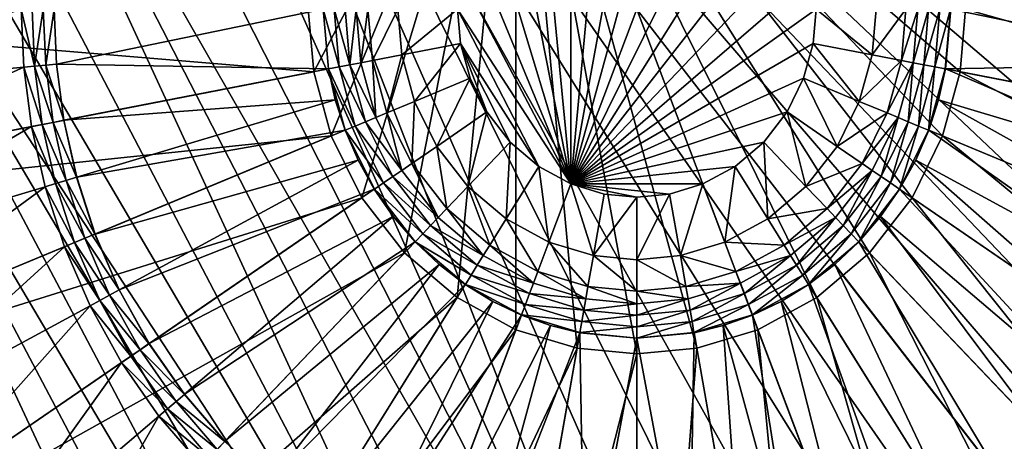
# Model space of a CAD drawing. Units: metres. Extents: x 2.2 to 2.62, y -1.36 to 0.61.
# Drawn here: x 2.55 to 2.56, y -1.28 to -1.28 of the extents above; entities that cross this region are included whole.
import ezdxf

# ---------------------------------------------------------------- set-up
doc = ezdxf.new("R2010")
doc.units = ezdxf.units.M
doc.header["$MEASUREMENT"] = 0
doc.layers.add('FCX 501', color=7, linetype='Continuous', true_color=0x8a086e)

# ---------------------------------------------------------------- blocks, each defined once
blk = doc.blocks.new('2dfe3da4-838d-4c16-9ddd-f8d332957434')
at = {"layer": 'FCX 501', "color": 0}
for points in [[(8.4, 104.988, 187.264), (11.675, 117.187, 187.264), (8.4, 117.488, 187.264)], [(9.401, 104.896, 187.264), (11.675, 117.187, 187.264), (8.4, 104.988, 187.264)], [(9.401, 104.896, 187.264), (15.026, 116.224, 187.264), (11.675, 117.187, 187.264)], [(10.424, 104.602, 187.264), (15.026, 116.224, 187.264), (9.401, 104.896, 187.264)], [(10.424, 104.602, 187.264), (18.25, 114.554, 187.264), (15.026, 116.224, 187.264)], [(8.4, 114.488, 196.264), (-4.924, 92.598, 196.264), (9.748, 114.427, 196.264)], [(11.409, 104.091, 187.264), (18.25, 114.554, 187.264), (10.424, 104.602, 187.264)], [(11.409, 104.091, 187.264), (21.128, 112.216, 187.264), (18.25, 114.554, 187.264)], [(9.748, 114.427, 196.264), (-4.924, 92.598, 196.264), (11.129, 114.237, 196.264)], [(11.129, 114.237, 196.264), (-4.924, 92.598, 196.264), (-4.155, 91.28, 196.264)], [(11.129, 114.237, 196.264), (-4.155, 91.28, 196.264), (-3.245, 90.033, 196.264)], [(11.129, 114.237, 196.264), (-3.245, 90.033, 196.264), (12.527, 113.909, 196.264)], [(12.527, 113.909, 196.264), (-3.245, 90.033, 196.264), (13.921, 113.435, 196.264)], [(13.921, 113.435, 196.264), (-3.245, 90.033, 196.264), (15.289, 112.812, 196.264)], [(15.289, 112.812, 196.264), (-3.245, 90.033, 196.264), (16.608, 112.043, 196.264)], [(12.289, 103.377, 187.264), (21.128, 112.216, 187.264), (11.409, 104.091, 187.264)], [(12.289, 103.377, 187.264), (23.466, 109.337, 187.264), (21.128, 112.216, 187.264)], [(16.608, 112.043, 196.264), (-3.245, 90.033, 196.264), (17.854, 111.133, 196.264)], [(17.854, 111.133, 196.264), (-3.245, 90.033, 196.264), (19.006, 110.094, 196.264)], [(19.006, 110.094, 196.264), (-3.245, 90.033, 196.264), (20.045, 108.942, 196.264)], [(13.003, 102.497, 187.264), (23.466, 109.337, 187.264), (12.289, 103.377, 187.264)], [(13.003, 102.497, 187.264), (25.136, 106.113, 187.264), (23.466, 109.337, 187.264)], [(9.276, 109.198, 193.399), (8.4, 104.738, 190.43), (8.4, 109.237, 193.399)], [(9.276, 109.198, 193.399), (9.355, 104.651, 190.43), (8.4, 104.738, 190.43)], [(10.174, 109.074, 193.399), (9.355, 104.651, 190.43), (9.276, 109.198, 193.399)], [(11.082, 108.861, 193.399), (9.355, 104.651, 190.43), (10.174, 109.074, 193.399)], [(20.045, 108.942, 196.264), (-3.245, 90.033, 196.264), (20.955, 107.696, 196.264)], [(11.082, 108.861, 193.399), (9.845, 104.536, 190.43), (9.355, 104.651, 190.43)], [(11.989, 108.553, 193.399), (9.845, 104.536, 190.43), (11.082, 108.861, 193.399)], [(11.989, 108.553, 193.399), (10.333, 104.37, 190.43), (9.845, 104.536, 190.43)], [(12.878, 108.148, 193.399), (10.333, 104.37, 190.43), (11.989, 108.553, 193.399)], [(12.878, 108.148, 193.399), (10.811, 104.152, 190.43), (10.333, 104.37, 190.43)], [(13.735, 107.648, 193.399), (10.811, 104.152, 190.43), (12.878, 108.148, 193.399)], [(20.955, 107.696, 196.264), (-3.245, 90.033, 196.264), (21.724, 106.377, 196.264)], [(13.735, 107.648, 193.399), (11.273, 103.882, 190.43), (10.811, 104.152, 190.43)], [(14.545, 107.057, 193.399), (11.273, 103.882, 190.43), (13.735, 107.648, 193.399)], [(14.545, 107.057, 193.399), (11.709, 103.564, 190.43), (11.273, 103.882, 190.43)], [(15.294, 106.382, 193.399), (11.709, 103.564, 190.43), (14.545, 107.057, 193.399)], [(21.724, 106.377, 196.264), (-3.245, 90.033, 196.264), (22.347, 105.009, 196.264)], [(15.294, 106.382, 193.399), (12.113, 103.2, 190.43), (11.709, 103.564, 190.43)], [(15.969, 105.633, 193.399), (12.113, 103.2, 190.43), (15.294, 106.382, 193.399)], [(15.972, 105.635, 193.401), (15.969, 105.633, 193.399), (15.294, 106.382, 193.399)], [(13.514, 101.512, 187.264), (25.136, 106.113, 187.264), (13.003, 102.497, 187.264)], [(13.514, 101.512, 187.264), (26.099, 102.763, 187.264), (25.136, 106.113, 187.264)], [(15.969, 105.633, 193.399), (12.476, 102.797, 190.43), (12.113, 103.2, 190.43)], [(16.56, 104.823, 193.399), (12.476, 102.797, 190.43), (15.969, 105.633, 193.399)], [(22.347, 105.009, 196.264), (-3.245, 90.033, 196.264), (22.821, 103.615, 196.264)], [(8.4, 104.988, 178.264), (3.286, 97.463, 178.264), (9.401, 104.896, 178.264)], [(9.401, 104.896, 178.264), (8.4, 104.988, 187.264), (8.4, 104.988, 178.264)], [(8.4, 104.988, 187.264), (9.401, 104.896, 178.264), (9.401, 104.896, 187.264)], [(9.401, 104.896, 178.264), (3.286, 97.463, 178.264), (10.424, 104.602, 178.264)], [(9.401, 104.896, 187.264), (10.424, 104.602, 178.264), (10.424, 104.602, 187.264)], [(9.401, 104.896, 187.264), (9.401, 104.896, 178.264), (10.424, 104.602, 178.264)], [(16.56, 104.823, 193.399), (12.795, 102.361, 190.43), (12.476, 102.797, 190.43)], [(17.06, 103.966, 193.399), (12.795, 102.361, 190.43), (16.56, 104.823, 193.399)], [(10.424, 104.602, 178.264), (3.286, 97.463, 178.264), (11.409, 104.091, 178.264)], [(9.355, 104.651, 190.43), (8.4, 104.735, 190.427), (8.4, 104.738, 190.43)], [(8.4, 104.735, 190.427), (9.322, 104.471, 190.334), (8.4, 104.556, 190.334)], [(8.4, 104.735, 190.427), (9.355, 104.647, 190.427), (9.322, 104.471, 190.334)], [(9.355, 104.651, 190.43), (9.355, 104.647, 190.427), (8.4, 104.735, 190.427)], [(10.331, 104.366, 190.427), (9.322, 104.471, 190.334), (9.355, 104.647, 190.427)], [(9.845, 104.536, 190.43), (9.355, 104.647, 190.427), (9.355, 104.651, 190.43)], [(9.845, 104.536, 190.43), (10.331, 104.366, 190.427), (9.355, 104.647, 190.427)], [(10.424, 104.602, 187.264), (11.409, 104.091, 178.264), (11.409, 104.091, 187.264)], [(10.424, 104.602, 187.264), (10.424, 104.602, 178.264), (11.409, 104.091, 178.264)], [(8.4, 104.556, 190.334), (9.288, 104.288, 190.281), (8.4, 104.369, 190.281)], [(8.4, 104.556, 190.334), (9.322, 104.471, 190.334), (9.288, 104.288, 190.281)], [(10.265, 104.2, 190.334), (9.288, 104.288, 190.281), (9.322, 104.471, 190.334)], [(9.322, 104.471, 190.334), (10.331, 104.366, 190.427), (10.265, 104.2, 190.334)], [(10.333, 104.37, 190.43), (10.331, 104.366, 190.427), (9.845, 104.536, 190.43)], [(8.4, 104.369, 190.281), (9.255, 104.109, 190.264), (8.4, 104.187, 190.264)], [(8.4, 104.369, 190.281), (9.288, 104.288, 190.281), (9.255, 104.109, 190.264)], [(9.255, 104.109, 190.264), (9.288, 104.288, 190.281), (10.197, 104.027, 190.281)], [(9.288, 104.288, 190.281), (10.265, 104.2, 190.334), (10.197, 104.027, 190.281)], [(11.271, 103.879, 190.427), (10.265, 104.2, 190.334), (10.331, 104.366, 190.427)], [(10.811, 104.152, 190.43), (10.331, 104.366, 190.427), (10.333, 104.37, 190.43)], [(10.811, 104.152, 190.43), (11.271, 103.879, 190.427), (10.331, 104.366, 190.427)], [(9.219, 103.913, 190.264), (8.4, 104.187, 190.264), (9.255, 104.109, 190.264)], [(8.4, 103.988, 190.264), (8.4, 104.187, 190.264), (9.219, 103.913, 190.264)], [(11.173, 103.729, 190.334), (10.197, 104.027, 190.281), (10.265, 104.2, 190.334)], [(10.265, 104.2, 190.334), (11.271, 103.879, 190.427), (11.173, 103.729, 190.334)], [(11.273, 103.882, 190.43), (11.271, 103.879, 190.427), (10.811, 104.152, 190.43)], [(11.409, 104.091, 178.264), (3.286, 97.463, 178.264), (12.289, 103.377, 178.264)], [(8.4, 103.988, 190.264), (9.219, 103.913, 189.264), (8.4, 103.988, 189.264)], [(9.219, 103.913, 190.264), (9.219, 103.913, 189.264), (8.4, 103.988, 190.264)], [(9.128, 103.421, 189.264), (8.4, 103.988, 189.264), (9.219, 103.913, 189.264)], [(8.4, 103.488, 189.264), (8.4, 103.988, 189.264), (9.128, 103.421, 189.264)], [(9.219, 103.913, 190.264), (9.255, 104.109, 190.264), (10.056, 103.672, 190.264)], [(9.255, 104.109, 190.264), (10.197, 104.027, 190.281), (10.13, 103.857, 190.264)], [(10.056, 103.672, 190.264), (9.255, 104.109, 190.264), (10.13, 103.857, 190.264)], [(10.13, 103.857, 190.264), (10.197, 104.027, 190.281), (11.071, 103.574, 190.281)], [(10.197, 104.027, 190.281), (11.173, 103.729, 190.334), (11.071, 103.574, 190.281)], [(11.409, 104.091, 187.264), (12.289, 103.377, 178.264), (12.289, 103.377, 187.264)], [(11.409, 104.091, 187.264), (11.409, 104.091, 178.264), (12.289, 103.377, 178.264)], [(17.06, 103.966, 193.399), (13.064, 101.899, 190.43), (12.795, 102.361, 190.43)], [(17.465, 103.076, 193.399), (13.064, 101.899, 190.43), (17.06, 103.966, 193.399)], [(9.128, 103.421, 189.264), (9.219, 103.913, 189.264), (9.872, 103.207, 189.264)], [(10.056, 103.672, 190.264), (9.219, 103.913, 189.264), (9.219, 103.913, 190.264)], [(10.056, 103.672, 190.264), (10.056, 103.672, 189.264), (9.219, 103.913, 189.264)], [(9.872, 103.207, 189.264), (9.219, 103.913, 189.264), (10.056, 103.672, 189.264)], [(10.056, 103.672, 190.264), (10.13, 103.857, 190.264), (10.862, 103.254, 190.264)], [(10.13, 103.857, 190.264), (11.071, 103.574, 190.281), (10.972, 103.421, 190.264)], [(10.862, 103.254, 190.264), (10.13, 103.857, 190.264), (10.972, 103.421, 190.264)], [(12.11, 103.198, 190.427), (11.173, 103.729, 190.334), (11.271, 103.879, 190.427)], [(11.709, 103.564, 190.43), (11.271, 103.879, 190.427), (11.273, 103.882, 190.43)], [(11.709, 103.564, 190.43), (12.11, 103.198, 190.427), (11.271, 103.879, 190.427)], [(9.872, 103.207, 189.264), (10.056, 103.672, 189.264), (10.589, 102.836, 189.264)], [(10.862, 103.254, 190.264), (10.056, 103.672, 189.264), (10.056, 103.672, 190.264)], [(10.862, 103.254, 190.264), (10.862, 103.254, 189.264), (10.056, 103.672, 189.264)], [(10.589, 102.836, 189.264), (10.056, 103.672, 189.264), (10.862, 103.254, 189.264)], [(11.983, 103.071, 190.334), (11.071, 103.574, 190.281), (11.173, 103.729, 190.334)], [(11.173, 103.729, 190.334), (12.11, 103.198, 190.427), (11.983, 103.071, 190.334)], [(22.821, 103.615, 196.264), (-3.245, 90.033, 196.264), (23.149, 102.217, 196.264)], [(8.4, 103.488, 189.264), (9.128, 103.421, 159.264), (8.4, 103.488, 159.264)], [(9.128, 103.421, 189.264), (9.128, 103.421, 159.264), (8.4, 103.488, 189.264)], [(9.128, 103.421, 159.264), (8.4, 102.488, 158.264), (8.4, 103.488, 159.264)], [(10.972, 103.421, 190.264), (11.071, 103.574, 190.281), (11.852, 102.94, 190.281)], [(11.071, 103.574, 190.281), (11.983, 103.071, 190.334), (11.852, 102.94, 190.281)], [(12.113, 103.2, 190.43), (12.11, 103.198, 190.427), (11.709, 103.564, 190.43)], [(12.289, 103.377, 178.264), (3.286, 97.463, 178.264), (13.003, 102.497, 178.264)], [(9.128, 103.421, 159.264), (8.946, 102.438, 158.264), (8.4, 102.488, 158.264)], [(9.872, 103.207, 159.264), (8.946, 102.438, 158.264), (9.128, 103.421, 159.264)], [(9.128, 103.421, 189.264), (9.872, 103.207, 159.264), (9.128, 103.421, 159.264)], [(9.872, 103.207, 189.264), (9.872, 103.207, 159.264), (9.128, 103.421, 189.264)], [(10.862, 103.254, 190.264), (10.972, 103.421, 190.264), (11.582, 102.67, 190.264)], [(10.972, 103.421, 190.264), (11.852, 102.94, 190.281), (11.723, 102.811, 190.264)], [(11.582, 102.67, 190.264), (10.972, 103.421, 190.264), (11.723, 102.811, 190.264)], [(12.289, 103.377, 187.264), (13.003, 102.497, 178.264), (13.003, 102.497, 187.264)], [(12.289, 103.377, 187.264), (12.289, 103.377, 178.264), (13.003, 102.497, 178.264)], [(9.872, 103.207, 159.264), (9.504, 102.277, 158.264), (8.946, 102.438, 158.264)], [(10.589, 102.836, 159.264), (9.504, 102.277, 158.264), (9.872, 103.207, 159.264)], [(9.872, 103.207, 189.264), (10.589, 102.836, 159.264), (9.872, 103.207, 159.264)], [(10.589, 102.836, 189.264), (10.589, 102.836, 159.264), (9.872, 103.207, 189.264)], [(10.589, 102.836, 189.264), (10.862, 103.254, 189.264), (11.228, 102.316, 189.264)], [(11.582, 102.67, 190.264), (10.862, 103.254, 189.264), (10.862, 103.254, 190.264)], [(11.582, 102.67, 190.264), (11.582, 102.67, 189.264), (10.862, 103.254, 189.264)], [(11.228, 102.316, 189.264), (10.862, 103.254, 189.264), (11.582, 102.67, 189.264)], [(12.791, 102.359, 190.427), (11.983, 103.071, 190.334), (12.11, 103.198, 190.427)], [(12.476, 102.797, 190.43), (12.11, 103.198, 190.427), (12.113, 103.2, 190.43)], [(12.476, 102.797, 190.43), (12.791, 102.359, 190.427), (12.11, 103.198, 190.427)], [(12.642, 102.261, 190.334), (11.852, 102.94, 190.281), (11.983, 103.071, 190.334)], [(11.983, 103.071, 190.334), (12.791, 102.359, 190.427), (12.642, 102.261, 190.334)], [(17.465, 103.076, 193.399), (13.282, 101.42, 190.43), (13.064, 101.899, 190.43)], [(17.773, 102.17, 193.399), (13.282, 101.42, 190.43), (17.465, 103.076, 193.399)], [(11.723, 102.811, 190.264), (11.852, 102.94, 190.281), (12.486, 102.159, 190.281)], [(11.852, 102.94, 190.281), (12.642, 102.261, 190.334), (12.486, 102.159, 190.281)], [(10.589, 102.836, 159.264), (10.041, 101.999, 158.264), (9.504, 102.277, 158.264)], [(11.228, 102.316, 159.264), (10.041, 101.999, 158.264), (10.589, 102.836, 159.264)], [(10.589, 102.836, 189.264), (11.228, 102.316, 159.264), (10.589, 102.836, 159.264)], [(11.228, 102.316, 189.264), (11.228, 102.316, 159.264), (10.589, 102.836, 189.264)], [(11.582, 102.67, 190.264), (11.723, 102.811, 190.264), (12.166, 101.95, 190.264)], [(11.723, 102.811, 190.264), (12.486, 102.159, 190.281), (12.333, 102.059, 190.264)], [(12.166, 101.95, 190.264), (11.723, 102.811, 190.264), (12.333, 102.059, 190.264)], [(12.795, 102.361, 190.43), (12.791, 102.359, 190.427), (12.476, 102.797, 190.43)], [(13.808, 100.488, 187.264), (26.099, 102.763, 187.264), (13.514, 101.512, 187.264)], [(13.808, 100.488, 187.264), (26.4, 99.488, 187.264), (26.099, 102.763, 187.264)], [(11.228, 102.316, 189.264), (11.582, 102.67, 189.264), (11.748, 101.677, 189.264)], [(12.166, 101.95, 190.264), (11.582, 102.67, 189.264), (11.582, 102.67, 190.264)], [(12.166, 101.95, 190.264), (12.166, 101.95, 189.264), (11.582, 102.67, 189.264)], [(11.748, 101.677, 189.264), (11.582, 102.67, 189.264), (12.166, 101.95, 189.264)], [(13.003, 102.497, 178.264), (3.286, 97.463, 178.264), (13.514, 101.512, 178.264)], [(7.854, 102.438, 158.264), (11.189, 98.383, 158.264), (7.296, 102.277, 158.264)], [(8.4, 102.488, 158.264), (11.189, 98.383, 158.264), (7.854, 102.438, 158.264)], [(8.946, 102.438, 158.264), (11.189, 98.383, 158.264), (8.4, 102.488, 158.264)], [(9.504, 102.277, 158.264), (11.189, 98.383, 158.264), (8.946, 102.438, 158.264)], [(13.003, 102.497, 187.264), (13.514, 101.512, 178.264), (13.514, 101.512, 187.264)], [(13.003, 102.497, 187.264), (13.003, 102.497, 178.264), (13.514, 101.512, 178.264)], [(7.296, 102.277, 158.264), (11.189, 98.383, 158.264), (6.758, 101.999, 158.264)], [(10.041, 101.999, 158.264), (11.189, 98.383, 158.264), (9.504, 102.277, 158.264)], [(11.228, 102.316, 159.264), (10.521, 101.609, 158.264), (10.041, 101.999, 158.264)], [(11.748, 101.677, 159.264), (10.521, 101.609, 158.264), (11.228, 102.316, 159.264)], [(11.228, 102.316, 189.264), (11.748, 101.677, 159.264), (11.228, 102.316, 159.264)], [(11.748, 101.677, 189.264), (11.748, 101.677, 159.264), (11.228, 102.316, 189.264)], [(13.112, 101.353, 190.334), (12.486, 102.159, 190.281), (12.642, 102.261, 190.334)], [(13.278, 101.419, 190.427), (12.642, 102.261, 190.334), (12.791, 102.359, 190.427)], [(12.642, 102.261, 190.334), (13.278, 101.419, 190.427), (13.112, 101.353, 190.334)], [(13.064, 101.899, 190.43), (12.791, 102.359, 190.427), (12.795, 102.361, 190.43)], [(13.064, 101.899, 190.43), (13.278, 101.419, 190.427), (12.791, 102.359, 190.427)], [(23.149, 102.217, 196.264), (-3.245, 90.033, 196.264), (23.339, 100.836, 196.264)], [(12.333, 102.059, 190.264), (12.486, 102.159, 190.281), (12.939, 101.285, 190.281)], [(12.486, 102.159, 190.281), (13.112, 101.353, 190.334), (12.939, 101.285, 190.281)], [(17.773, 102.17, 193.399), (13.448, 100.932, 190.43), (13.282, 101.42, 190.43)], [(17.986, 101.262, 193.399), (13.448, 100.932, 190.43), (17.773, 102.17, 193.399)], [(6.758, 101.999, 158.264), (11.189, 98.383, 158.264), (6.278, 101.609, 158.264)], [(10.521, 101.609, 158.264), (11.189, 98.383, 158.264), (10.041, 101.999, 158.264)], [(11.748, 101.677, 189.264), (12.166, 101.95, 189.264), (12.119, 100.96, 189.264)], [(12.119, 100.96, 189.264), (12.166, 101.95, 189.264), (12.584, 101.144, 189.264)], [(12.166, 101.95, 190.264), (12.333, 102.059, 190.264), (12.584, 101.144, 190.264)], [(12.584, 101.144, 190.264), (12.166, 101.95, 189.264), (12.166, 101.95, 190.264)], [(12.584, 101.144, 190.264), (12.584, 101.144, 189.264), (12.166, 101.95, 189.264)], [(12.333, 102.059, 190.264), (12.939, 101.285, 190.281), (12.77, 101.218, 190.264)], [(12.584, 101.144, 190.264), (12.333, 102.059, 190.264), (12.77, 101.218, 190.264)], [(13.282, 101.42, 190.43), (13.278, 101.419, 190.427), (13.064, 101.899, 190.43)], [(6.278, 101.609, 158.264), (11.189, 98.383, 158.264), (5.889, 101.129, 158.264)], [(11.748, 101.677, 159.264), (10.911, 101.129, 158.264), (10.521, 101.609, 158.264)], [(10.911, 101.129, 158.264), (11.189, 98.383, 158.264), (10.521, 101.609, 158.264)], [(12.119, 100.96, 159.264), (10.911, 101.129, 158.264), (11.748, 101.677, 159.264)], [(11.748, 101.677, 189.264), (12.119, 100.96, 159.264), (11.748, 101.677, 159.264)], [(12.119, 100.96, 189.264), (12.119, 100.96, 159.264), (11.748, 101.677, 189.264)], [(13.514, 101.512, 178.264), (3.286, 97.463, 178.264), (13.808, 100.488, 178.264)], [(13.514, 101.512, 187.264), (13.808, 100.488, 178.264), (13.808, 100.488, 187.264)], [(13.514, 101.512, 187.264), (13.514, 101.512, 178.264), (13.808, 100.488, 178.264)], [(13.383, 100.41, 190.334), (12.939, 101.285, 190.281), (13.112, 101.353, 190.334)], [(13.559, 100.442, 190.427), (13.112, 101.353, 190.334), (13.278, 101.419, 190.427)], [(13.112, 101.353, 190.334), (13.559, 100.442, 190.427), (13.383, 100.41, 190.334)], [(13.448, 100.932, 190.43), (13.278, 101.419, 190.427), (13.282, 101.42, 190.43)], [(13.448, 100.932, 190.43), (13.559, 100.442, 190.427), (13.278, 101.419, 190.427)], [(5.889, 101.129, 158.264), (11.189, 98.383, 158.264), (5.61, 100.592, 158.264)], [(12.119, 100.96, 159.264), (11.189, 100.592, 158.264), (10.911, 101.129, 158.264)], [(11.189, 100.592, 158.264), (11.189, 98.383, 158.264), (10.911, 101.129, 158.264)], [(12.119, 100.96, 189.264), (12.584, 101.144, 189.264), (12.333, 100.216, 189.264)], [(12.333, 100.216, 189.264), (12.584, 101.144, 189.264), (12.825, 100.307, 189.264)], [(12.584, 101.144, 190.264), (12.77, 101.218, 190.264), (12.825, 100.307, 190.264)], [(12.825, 100.307, 190.264), (12.584, 101.144, 189.264), (12.584, 101.144, 190.264)], [(12.825, 100.307, 190.264), (12.825, 100.307, 189.264), (12.584, 101.144, 189.264)], [(12.77, 101.218, 190.264), (12.939, 101.285, 190.281), (13.2, 100.376, 190.281)], [(12.77, 101.218, 190.264), (13.2, 100.376, 190.281), (13.021, 100.343, 190.264)], [(12.825, 100.307, 190.264), (12.77, 101.218, 190.264), (13.021, 100.343, 190.264)], [(12.939, 101.285, 190.281), (13.383, 100.41, 190.334), (13.2, 100.376, 190.281)], [(17.986, 101.262, 193.399), (13.563, 100.443, 190.43), (13.448, 100.932, 190.43)], [(18.11, 100.364, 193.399), (13.563, 100.443, 190.43), (17.986, 101.262, 193.399)], [(23.339, 100.836, 196.264), (-3.245, 90.033, 196.264), (-2.207, 88.881, 196.264)], [(23.339, 100.836, 196.264), (-2.207, 88.881, 196.264), (-1.055, 87.842, 196.264)], [(23.339, 100.836, 196.264), (-1.055, 87.842, 196.264), (0.192, 86.933, 196.264)], [(23.339, 100.836, 196.264), (0.192, 86.933, 196.264), (23.4, 99.488, 196.264)], [(12.333, 100.216, 159.264), (11.189, 100.592, 158.264), (12.119, 100.96, 159.264)], [(12.119, 100.96, 189.264), (12.333, 100.216, 159.264), (12.119, 100.96, 159.264)], [(12.333, 100.216, 189.264), (12.333, 100.216, 159.264), (12.119, 100.96, 189.264)], [(13.563, 100.443, 190.43), (13.559, 100.442, 190.427), (13.448, 100.932, 190.43)], [(5.61, 100.592, 158.264), (11.189, 98.383, 158.264), (5.45, 100.034, 158.264)], [(12.333, 100.216, 159.264), (11.35, 100.034, 158.264), (11.189, 100.592, 158.264)], [(11.35, 100.034, 158.264), (11.189, 98.383, 158.264), (11.189, 100.592, 158.264)], [(13.808, 100.488, 178.264), (3.286, 97.463, 178.264), (13.9, 99.488, 178.264)], [(13.021, 100.343, 190.264), (13.2, 100.376, 190.281), (13.282, 99.488, 190.281)], [(13.468, 99.488, 190.334), (13.2, 100.376, 190.281), (13.383, 100.41, 190.334)], [(13.2, 100.376, 190.281), (13.468, 99.488, 190.334), (13.282, 99.488, 190.281)], [(13.647, 99.488, 190.427), (13.383, 100.41, 190.334), (13.559, 100.442, 190.427)], [(13.383, 100.41, 190.334), (13.647, 99.488, 190.427), (13.468, 99.488, 190.334)], [(13.65, 99.488, 190.43), (13.559, 100.442, 190.427), (13.563, 100.443, 190.43)], [(13.65, 99.488, 190.43), (13.647, 99.488, 190.427), (13.559, 100.442, 190.427)], [(18.11, 100.364, 193.399), (13.65, 99.488, 190.43), (13.563, 100.443, 190.43)], [(18.149, 99.488, 193.399), (13.65, 99.488, 190.43), (18.11, 100.364, 193.399)], [(13.9, 99.488, 187.264), (26.4, 99.488, 187.264), (13.808, 100.488, 187.264)], [(13.808, 100.488, 187.264), (13.9, 99.488, 178.264), (13.9, 99.488, 187.264)], [(13.808, 100.488, 187.264), (13.808, 100.488, 178.264), (13.9, 99.488, 178.264)], [(12.4, 99.488, 159.264), (11.35, 100.034, 158.264), (12.333, 100.216, 159.264)], [(12.333, 100.216, 189.264), (12.825, 100.307, 189.264), (12.4, 99.488, 189.264)], [(12.333, 100.216, 189.264), (12.4, 99.488, 159.264), (12.333, 100.216, 159.264)], [(12.4, 99.488, 189.264), (12.4, 99.488, 159.264), (12.333, 100.216, 189.264)], [(12.4, 99.488, 189.264), (12.825, 100.307, 189.264), (12.9, 99.488, 189.264)], [(12.825, 100.307, 190.264), (13.021, 100.343, 190.264), (12.9, 99.488, 190.264)], [(12.9, 99.488, 190.264), (12.825, 100.307, 189.264), (12.825, 100.307, 190.264)], [(12.9, 99.488, 190.264), (12.9, 99.488, 189.264), (12.825, 100.307, 189.264)], [(12.9, 99.488, 190.264), (13.021, 100.343, 190.264), (13.1, 99.488, 190.264)], [(13.021, 100.343, 190.264), (13.282, 99.488, 190.281), (13.1, 99.488, 190.264)], [(5.45, 100.034, 158.264), (11.189, 98.383, 158.264), (5.4, 99.488, 158.264)], [(11.4, 99.488, 158.264), (11.189, 98.383, 158.264), (11.35, 100.034, 158.264)], [(12.4, 99.488, 159.264), (11.4, 99.488, 158.264), (11.35, 100.034, 158.264)], [(23.4, 99.488, 196.264), (0.192, 86.933, 196.264), (23.339, 98.14, 196.264)], [(13.9, 99.488, 178.264), (3.286, 97.463, 178.264), (13.808, 98.487, 178.264)], [(5.4, 99.488, 158.264), (11.189, 98.383, 158.264), (5.45, 98.942, 158.264)], [(11.189, 98.383, 158.264), (11.4, 99.488, 158.264), (11.35, 98.942, 158.264)], [(12.333, 98.76, 159.264), (11.35, 98.942, 158.264), (11.4, 99.488, 158.264)], [(12.333, 98.76, 159.264), (11.4, 99.488, 158.264), (12.4, 99.488, 159.264)], [(12.4, 99.488, 189.264), (12.333, 98.76, 159.264), (12.4, 99.488, 159.264)], [(12.333, 98.76, 189.264), (12.333, 98.76, 159.264), (12.4, 99.488, 189.264)], [(12.333, 98.76, 189.264), (12.9, 99.488, 189.264), (12.825, 98.669, 189.264)], [(12.4, 99.488, 189.264), (12.9, 99.488, 189.264), (12.333, 98.76, 189.264)], [(12.825, 98.669, 190.264), (12.9, 99.488, 189.264), (12.9, 99.488, 190.264)], [(12.825, 98.669, 190.264), (12.825, 98.669, 189.264), (12.9, 99.488, 189.264)], [(12.825, 98.669, 190.264), (13.1, 99.488, 190.264), (13.021, 98.633, 190.264)], [(12.9, 99.488, 190.264), (13.1, 99.488, 190.264), (12.825, 98.669, 190.264)], [(13.1, 99.488, 190.264), (13.2, 98.599, 190.281), (13.021, 98.633, 190.264)], [(13.1, 99.488, 190.264), (13.282, 99.488, 190.281), (13.2, 98.599, 190.281)], [(13.282, 99.488, 190.281), (13.383, 98.566, 190.334), (13.2, 98.599, 190.281)], [(13.383, 98.566, 190.334), (13.282, 99.488, 190.281), (13.468, 99.488, 190.334)], [(13.468, 99.488, 190.334), (13.559, 98.533, 190.427), (13.383, 98.566, 190.334)], [(13.559, 98.533, 190.427), (13.468, 99.488, 190.334), (13.647, 99.488, 190.427)], [(13.563, 98.532, 190.43), (13.559, 98.533, 190.427), (13.647, 99.488, 190.427)], [(18.11, 98.612, 193.399), (13.563, 98.532, 190.43), (13.65, 99.488, 190.43)], [(13.563, 98.532, 190.43), (13.647, 99.488, 190.427), (13.65, 99.488, 190.43)], [(18.11, 98.612, 193.399), (13.65, 99.488, 190.43), (18.149, 99.488, 193.399)], [(13.808, 98.487, 187.264), (26.099, 96.212, 187.264), (13.9, 99.488, 187.264)], [(13.9, 99.488, 187.264), (13.808, 98.487, 178.264), (13.808, 98.487, 187.264)], [(13.9, 99.488, 187.264), (13.9, 99.488, 178.264), (13.808, 98.487, 178.264)], [(13.9, 99.488, 187.264), (26.099, 96.212, 187.264), (26.4, 99.488, 187.264)], [(5.45, 98.942, 158.264), (11.189, 98.383, 158.264), (5.61, 98.383, 158.264)], [(12.333, 98.76, 159.264), (11.189, 98.383, 158.264), (11.35, 98.942, 158.264)], [(12.119, 98.015, 159.264), (11.189, 98.383, 158.264), (12.333, 98.76, 159.264)], [(12.333, 98.76, 189.264), (12.119, 98.015, 159.264), (12.333, 98.76, 159.264)], [(12.119, 98.015, 189.264), (12.119, 98.015, 159.264), (12.333, 98.76, 189.264)], [(12.333, 98.76, 189.264), (12.825, 98.669, 189.264), (12.119, 98.015, 189.264)], [(12.119, 98.015, 189.264), (12.825, 98.669, 189.264), (12.584, 97.831, 189.264)], [(12.584, 97.831, 190.264), (12.825, 98.669, 189.264), (12.825, 98.669, 190.264)], [(12.584, 97.831, 190.264), (12.584, 97.831, 189.264), (12.825, 98.669, 189.264)], [(12.825, 98.669, 190.264), (13.021, 98.633, 190.264), (12.584, 97.831, 190.264)], [(12.584, 97.831, 190.264), (13.021, 98.633, 190.264), (12.77, 97.758, 190.264)], [(13.021, 98.633, 190.264), (12.939, 97.691, 190.281), (12.77, 97.758, 190.264)], [(13.021, 98.633, 190.264), (13.2, 98.599, 190.281), (12.939, 97.691, 190.281)], [(13.808, 98.487, 178.264), (3.286, 97.463, 178.264), (13.514, 97.463, 178.264)], [(13.2, 98.599, 190.281), (13.112, 97.622, 190.334), (12.939, 97.691, 190.281)], [(13.112, 97.622, 190.334), (13.2, 98.599, 190.281), (13.383, 98.566, 190.334)], [(13.383, 98.566, 190.334), (13.278, 97.556, 190.427), (13.112, 97.622, 190.334)], [(13.278, 97.556, 190.427), (13.383, 98.566, 190.334), (13.559, 98.533, 190.427)], [(13.448, 98.043, 190.43), (13.278, 97.556, 190.427), (13.559, 98.533, 190.427)], [(13.448, 98.043, 190.43), (13.559, 98.533, 190.427), (13.563, 98.532, 190.43)], [(17.773, 96.805, 193.399), (13.448, 98.043, 190.43), (13.563, 98.532, 190.43)], [(13.514, 97.463, 187.264), (25.136, 92.862, 187.264), (13.808, 98.487, 187.264)], [(13.808, 98.487, 187.264), (13.514, 97.463, 178.264), (13.514, 97.463, 187.264)], [(13.808, 98.487, 187.264), (13.808, 98.487, 178.264), (13.514, 97.463, 178.264)], [(17.986, 97.714, 193.399), (13.563, 98.532, 190.43), (18.11, 98.612, 193.399)], [(17.773, 96.805, 193.399), (13.563, 98.532, 190.43), (17.986, 97.714, 193.399)], [(13.808, 98.487, 187.264), (25.136, 92.862, 187.264), (26.099, 96.212, 187.264)], [(5.61, 98.383, 158.264), (11.189, 98.383, 158.264), (5.889, 97.846, 158.264)], [(5.889, 97.846, 158.264), (11.189, 98.383, 158.264), (6.278, 97.366, 158.264)], [(6.278, 97.366, 158.264), (11.189, 98.383, 158.264), (6.758, 96.977, 158.264)], [(6.758, 96.977, 158.264), (11.189, 98.383, 158.264), (7.296, 96.698, 158.264)], [(7.296, 96.698, 158.264), (11.189, 98.383, 158.264), (7.854, 96.538, 158.264)], [(7.854, 96.538, 158.264), (11.189, 98.383, 158.264), (8.4, 96.488, 158.264)], [(8.4, 96.488, 158.264), (11.189, 98.383, 158.264), (10.911, 97.846, 158.264)], [(12.119, 98.015, 159.264), (10.911, 97.846, 158.264), (11.189, 98.383, 158.264)], [(23.339, 98.14, 196.264), (0.192, 86.933, 196.264), (1.51, 86.163, 196.264)], [(23.339, 98.14, 196.264), (1.51, 86.163, 196.264), (2.878, 85.541, 196.264)], [(23.339, 98.14, 196.264), (2.878, 85.541, 196.264), (4.272, 85.067, 196.264)], [(23.339, 98.14, 196.264), (4.272, 85.067, 196.264), (23.149, 96.758, 196.264)], [(11.748, 97.299, 159.264), (10.911, 97.846, 158.264), (12.119, 98.015, 159.264)], [(12.119, 98.015, 189.264), (11.748, 97.299, 159.264), (12.119, 98.015, 159.264)], [(11.748, 97.299, 189.264), (11.748, 97.299, 159.264), (12.119, 98.015, 189.264)], [(12.119, 98.015, 189.264), (12.584, 97.831, 189.264), (11.748, 97.299, 189.264)], [(13.282, 97.555, 190.43), (13.278, 97.556, 190.427), (13.448, 98.043, 190.43)], [(17.465, 95.899, 193.399), (13.282, 97.555, 190.43), (13.448, 98.043, 190.43)], [(17.465, 95.899, 193.399), (13.448, 98.043, 190.43), (17.773, 96.805, 193.399)], [(8.4, 96.488, 158.264), (10.911, 97.846, 158.264), (8.946, 96.538, 158.264)], [(8.946, 96.538, 158.264), (10.911, 97.846, 158.264), (10.521, 97.366, 158.264)], [(11.748, 97.299, 159.264), (10.521, 97.366, 158.264), (10.911, 97.846, 158.264)], [(11.748, 97.299, 189.264), (12.584, 97.831, 189.264), (12.166, 97.025, 189.264)], [(12.166, 97.025, 190.264), (12.584, 97.831, 189.264), (12.584, 97.831, 190.264)], [(12.166, 97.025, 190.264), (12.166, 97.025, 189.264), (12.584, 97.831, 189.264)], [(12.584, 97.831, 190.264), (12.77, 97.758, 190.264), (12.166, 97.025, 190.264)], [(12.166, 97.025, 190.264), (12.77, 97.758, 190.264), (12.333, 96.916, 190.264)], [(12.77, 97.758, 190.264), (12.486, 96.816, 190.281), (12.333, 96.916, 190.264)], [(12.77, 97.758, 190.264), (12.939, 97.691, 190.281), (12.486, 96.816, 190.281)], [(12.939, 97.691, 190.281), (12.642, 96.715, 190.334), (12.486, 96.816, 190.281)], [(12.642, 96.715, 190.334), (12.939, 97.691, 190.281), (13.112, 97.622, 190.334)], [(13.112, 97.622, 190.334), (12.791, 96.617, 190.427), (12.642, 96.715, 190.334)], [(12.791, 96.617, 190.427), (13.112, 97.622, 190.334), (13.278, 97.556, 190.427)], [(13.064, 97.076, 190.43), (12.791, 96.617, 190.427), (13.278, 97.556, 190.427)], [(13.064, 97.076, 190.43), (13.278, 97.556, 190.427), (13.282, 97.555, 190.43)], [(17.06, 95.01, 193.399), (13.064, 97.076, 190.43), (13.282, 97.555, 190.43)], [(17.06, 95.01, 193.399), (13.282, 97.555, 190.43), (17.465, 95.899, 193.399)], [(9.401, 94.08, 178.264), (3.286, 97.463, 178.264), (8.4, 93.988, 178.264)], [(10.424, 94.374, 178.264), (3.286, 97.463, 178.264), (9.401, 94.08, 178.264)], [(11.409, 94.884, 178.264), (3.286, 97.463, 178.264), (10.424, 94.374, 178.264)], [(12.289, 95.599, 178.264), (3.286, 97.463, 178.264), (11.409, 94.884, 178.264)], [(13.003, 96.478, 178.264), (3.286, 97.463, 178.264), (12.289, 95.599, 178.264)], [(13.514, 97.463, 178.264), (3.286, 97.463, 178.264), (13.003, 96.478, 178.264)], [(8.946, 96.538, 158.264), (10.521, 97.366, 158.264), (10.041, 96.977, 158.264)], [(11.228, 96.659, 159.264), (10.041, 96.977, 158.264), (10.521, 97.366, 158.264)], [(11.228, 96.659, 159.264), (10.521, 97.366, 158.264), (11.748, 97.299, 159.264)], [(13.003, 96.478, 187.264), (23.466, 89.638, 187.264), (13.514, 97.463, 187.264)], [(13.514, 97.463, 187.264), (13.003, 96.478, 178.264), (13.003, 96.478, 187.264)], [(13.514, 97.463, 187.264), (13.514, 97.463, 178.264), (13.003, 96.478, 178.264)], [(13.514, 97.463, 187.264), (23.466, 89.638, 187.264), (25.136, 92.862, 187.264)], [(11.748, 97.299, 189.264), (11.228, 96.659, 159.264), (11.748, 97.299, 159.264)], [(11.228, 96.659, 189.264), (11.228, 96.659, 159.264), (11.748, 97.299, 189.264)], [(11.748, 97.299, 189.264), (12.166, 97.025, 189.264), (11.228, 96.659, 189.264)], [(12.795, 96.615, 190.43), (12.791, 96.617, 190.427), (13.064, 97.076, 190.43)], [(16.56, 94.153, 193.399), (12.795, 96.615, 190.43), (13.064, 97.076, 190.43)], [(16.56, 94.153, 193.399), (13.064, 97.076, 190.43), (17.06, 95.01, 193.399)], [(8.946, 96.538, 158.264), (10.041, 96.977, 158.264), (9.504, 96.698, 158.264)], [(10.589, 96.14, 159.264), (9.504, 96.698, 158.264), (10.041, 96.977, 158.264)], [(10.589, 96.14, 159.264), (10.041, 96.977, 158.264), (11.228, 96.659, 159.264)], [(11.228, 96.659, 189.264), (12.166, 97.025, 189.264), (11.582, 96.306, 189.264)], [(11.582, 96.306, 190.264), (12.166, 97.025, 189.264), (12.166, 97.025, 190.264)], [(11.582, 96.306, 190.264), (11.582, 96.306, 189.264), (12.166, 97.025, 189.264)], [(12.166, 97.025, 190.264), (12.333, 96.916, 190.264), (11.582, 96.306, 190.264)], [(11.582, 96.306, 190.264), (12.333, 96.916, 190.264), (11.723, 96.164, 190.264)], [(12.333, 96.916, 190.264), (11.852, 96.036, 190.281), (11.723, 96.164, 190.264)], [(12.333, 96.916, 190.264), (12.486, 96.816, 190.281), (11.852, 96.036, 190.281)], [(23.149, 96.758, 196.264), (4.272, 85.067, 196.264), (22.821, 95.36, 196.264)], [(12.486, 96.816, 190.281), (11.983, 95.904, 190.334), (11.852, 96.036, 190.281)], [(11.983, 95.904, 190.334), (12.486, 96.816, 190.281), (12.642, 96.715, 190.334)], [(9.872, 95.769, 159.264), (8.946, 96.538, 158.264), (9.504, 96.698, 158.264)], [(9.872, 95.769, 159.264), (9.504, 96.698, 158.264), (10.589, 96.14, 159.264)], [(11.228, 96.659, 189.264), (10.589, 96.14, 159.264), (11.228, 96.659, 159.264)], [(10.589, 96.14, 189.264), (10.589, 96.14, 159.264), (11.228, 96.659, 189.264)], [(11.228, 96.659, 189.264), (11.582, 96.306, 189.264), (10.589, 96.14, 189.264)], [(12.642, 96.715, 190.334), (12.11, 95.778, 190.427), (11.983, 95.904, 190.334)], [(12.11, 95.778, 190.427), (12.642, 96.715, 190.334), (12.791, 96.617, 190.427)], [(12.476, 96.178, 190.43), (12.11, 95.778, 190.427), (12.791, 96.617, 190.427)], [(12.476, 96.178, 190.43), (12.791, 96.617, 190.427), (12.795, 96.615, 190.43)], [(15.969, 93.343, 193.399), (12.476, 96.178, 190.43), (12.795, 96.615, 190.43)], [(15.969, 93.343, 193.399), (12.795, 96.615, 190.43), (16.56, 94.153, 193.399)], [(9.128, 95.554, 159.264), (8.4, 96.488, 158.264), (8.946, 96.538, 158.264)], [(8.4, 96.488, 158.264), (9.128, 95.554, 159.264), (8.4, 95.488, 159.264)], [(9.128, 95.554, 159.264), (8.946, 96.538, 158.264), (9.872, 95.769, 159.264)], [(12.289, 95.599, 187.264), (21.128, 86.76, 187.264), (13.003, 96.478, 187.264)], [(13.003, 96.478, 187.264), (12.289, 95.599, 178.264), (12.289, 95.599, 187.264)], [(13.003, 96.478, 187.264), (13.003, 96.478, 178.264), (12.289, 95.599, 178.264)], [(13.003, 96.478, 187.264), (21.128, 86.76, 187.264), (23.466, 89.638, 187.264)], [(10.589, 96.14, 189.264), (11.582, 96.306, 189.264), (10.862, 95.721, 189.264)], [(10.862, 95.721, 190.264), (11.582, 96.306, 189.264), (11.582, 96.306, 190.264)], [(10.862, 95.721, 190.264), (10.862, 95.721, 189.264), (11.582, 96.306, 189.264)], [(11.582, 96.306, 190.264), (11.723, 96.164, 190.264), (10.862, 95.721, 190.264)], [(10.589, 96.14, 189.264), (9.872, 95.769, 159.264), (10.589, 96.14, 159.264)], [(9.872, 95.769, 189.264), (9.872, 95.769, 159.264), (10.589, 96.14, 189.264)], [(10.589, 96.14, 189.264), (10.862, 95.721, 189.264), (9.872, 95.769, 189.264)], [(10.862, 95.721, 190.264), (11.723, 96.164, 190.264), (10.972, 95.554, 190.264)], [(11.723, 96.164, 190.264), (11.071, 95.402, 190.281), (10.972, 95.554, 190.264)], [(11.723, 96.164, 190.264), (11.852, 96.036, 190.281), (11.071, 95.402, 190.281)], [(12.113, 95.775, 190.43), (12.11, 95.778, 190.427), (12.476, 96.178, 190.43)], [(15.294, 92.594, 193.399), (12.113, 95.775, 190.43), (12.476, 96.178, 190.43)], [(15.294, 92.594, 193.399), (12.476, 96.178, 190.43), (15.969, 93.343, 193.399)], [(11.852, 96.036, 190.281), (11.173, 95.246, 190.334), (11.071, 95.402, 190.281)], [(11.173, 95.246, 190.334), (11.852, 96.036, 190.281), (11.983, 95.904, 190.334)], [(11.983, 95.904, 190.334), (11.271, 95.096, 190.427), (11.173, 95.246, 190.334)], [(11.271, 95.096, 190.427), (11.983, 95.904, 190.334), (12.11, 95.778, 190.427)], [(9.872, 95.769, 189.264), (9.128, 95.554, 159.264), (9.872, 95.769, 159.264)], [(9.128, 95.554, 189.264), (9.128, 95.554, 159.264), (9.872, 95.769, 189.264)], [(9.872, 95.769, 189.264), (10.056, 95.304, 189.264), (9.128, 95.554, 189.264)], [(9.872, 95.769, 189.264), (10.862, 95.721, 189.264), (10.056, 95.304, 189.264)], [(10.056, 95.304, 190.264), (10.862, 95.721, 189.264), (10.862, 95.721, 190.264)], [(10.056, 95.304, 190.264), (10.056, 95.304, 189.264), (10.862, 95.721, 189.264)], [(10.862, 95.721, 190.264), (10.972, 95.554, 190.264), (10.056, 95.304, 190.264)], [(11.709, 95.411, 190.43), (11.271, 95.096, 190.427), (12.11, 95.778, 190.427)], [(11.709, 95.411, 190.43), (12.11, 95.778, 190.427), (12.113, 95.775, 190.43)], [(14.545, 91.919, 193.399), (11.709, 95.411, 190.43), (12.113, 95.775, 190.43)], [(14.545, 91.919, 193.399), (12.113, 95.775, 190.43), (15.294, 92.594, 193.399)], [(8.4, 95.488, 159.264), (9.128, 95.554, 189.264), (8.4, 95.488, 189.264)], [(9.128, 95.554, 189.264), (8.4, 95.488, 159.264), (9.128, 95.554, 159.264)], [(9.128, 95.554, 189.264), (9.219, 95.063, 189.264), (8.4, 95.488, 189.264)], [(8.4, 95.488, 189.264), (9.219, 95.063, 189.264), (8.4, 94.988, 189.264)], [(9.128, 95.554, 189.264), (10.056, 95.304, 189.264), (9.219, 95.063, 189.264)], [(10.056, 95.304, 190.264), (10.972, 95.554, 190.264), (10.13, 95.118, 190.264)], [(10.972, 95.554, 190.264), (10.197, 94.949, 190.281), (10.13, 95.118, 190.264)], [(10.972, 95.554, 190.264), (11.071, 95.402, 190.281), (10.197, 94.949, 190.281)], [(11.409, 94.884, 187.264), (18.25, 84.422, 187.264), (12.289, 95.599, 187.264)], [(12.289, 95.599, 187.264), (11.409, 94.884, 178.264), (11.409, 94.884, 187.264)], [(12.289, 95.599, 187.264), (12.289, 95.599, 178.264), (11.409, 94.884, 178.264)], [(12.289, 95.599, 187.264), (18.25, 84.422, 187.264), (21.128, 86.76, 187.264)], [(22.821, 95.36, 196.264), (4.272, 85.067, 196.264), (5.67, 84.738, 196.264)], [(22.821, 95.36, 196.264), (5.67, 84.738, 196.264), (22.347, 93.966, 196.264)], [(11.071, 95.402, 190.281), (10.265, 94.776, 190.334), (10.197, 94.949, 190.281)], [(10.265, 94.776, 190.334), (11.071, 95.402, 190.281), (11.173, 95.246, 190.334)], [(11.273, 95.093, 190.43), (11.271, 95.096, 190.427), (11.709, 95.411, 190.43)], [(13.735, 91.327, 193.399), (11.273, 95.093, 190.43), (11.709, 95.411, 190.43)], [(13.735, 91.327, 193.399), (11.709, 95.411, 190.43), (14.545, 91.919, 193.399)], [(9.219, 95.063, 190.264), (10.056, 95.304, 189.264), (10.056, 95.304, 190.264)], [(9.219, 95.063, 190.264), (9.219, 95.063, 189.264), (10.056, 95.304, 189.264)], [(10.056, 95.304, 190.264), (10.13, 95.118, 190.264), (9.219, 95.063, 190.264)], [(11.173, 95.246, 190.334), (10.331, 94.609, 190.427), (10.265, 94.776, 190.334)], [(10.331, 94.609, 190.427), (11.173, 95.246, 190.334), (11.271, 95.096, 190.427)], [(9.219, 95.063, 189.264), (8.4, 94.988, 190.264), (8.4, 94.988, 189.264)], [(8.4, 94.988, 190.264), (9.219, 95.063, 189.264), (9.219, 95.063, 190.264)], [(9.219, 95.063, 190.264), (9.255, 94.866, 190.264), (8.4, 94.988, 190.264)], [(9.219, 95.063, 190.264), (10.13, 95.118, 190.264), (9.255, 94.866, 190.264)], [(10.13, 95.118, 190.264), (9.288, 94.687, 190.281), (9.255, 94.866, 190.264)], [(10.13, 95.118, 190.264), (10.197, 94.949, 190.281), (9.288, 94.687, 190.281)], [(10.811, 94.824, 190.43), (10.331, 94.609, 190.427), (11.271, 95.096, 190.427)], [(10.811, 94.824, 190.43), (11.271, 95.096, 190.427), (11.273, 95.093, 190.43)], [(12.878, 90.827, 193.399), (10.811, 94.824, 190.43), (11.273, 95.093, 190.43)], [(12.878, 90.827, 193.399), (11.273, 95.093, 190.43), (13.735, 91.327, 193.399)], [(8.4, 94.988, 190.264), (9.255, 94.866, 190.264), (8.4, 94.788, 190.264)], [(9.255, 94.866, 190.264), (9.288, 94.687, 190.281), (8.4, 94.788, 190.264)], [(10.197, 94.949, 190.281), (9.322, 94.504, 190.334), (9.288, 94.687, 190.281)], [(9.322, 94.504, 190.334), (10.197, 94.949, 190.281), (10.265, 94.776, 190.334)], [(10.424, 94.374, 187.264), (15.026, 82.752, 187.264), (11.409, 94.884, 187.264)], [(11.409, 94.884, 187.264), (10.424, 94.374, 178.264), (10.424, 94.374, 187.264)], [(11.409, 94.884, 187.264), (11.409, 94.884, 178.264), (10.424, 94.374, 178.264)], [(11.409, 94.884, 187.264), (15.026, 82.752, 187.264), (18.25, 84.422, 187.264)], [(8.4, 94.788, 190.264), (9.288, 94.687, 190.281), (8.4, 94.606, 190.281)], [(10.265, 94.776, 190.334), (9.355, 94.328, 190.427), (9.322, 94.504, 190.334)], [(9.355, 94.328, 190.427), (10.265, 94.776, 190.334), (10.331, 94.609, 190.427)], [(10.333, 94.606, 190.43), (10.331, 94.609, 190.427), (10.811, 94.824, 190.43)], [(11.989, 90.423, 193.399), (10.333, 94.606, 190.43), (10.811, 94.824, 190.43)], [(11.989, 90.423, 193.399), (10.811, 94.824, 190.43), (12.878, 90.827, 193.399)], [(8.4, 94.42, 190.334), (9.288, 94.687, 190.281), (9.322, 94.504, 190.334)], [(8.4, 94.606, 190.281), (9.288, 94.687, 190.281), (8.4, 94.42, 190.334)], [(9.845, 94.44, 190.43), (9.355, 94.328, 190.427), (10.331, 94.609, 190.427)], [(9.845, 94.44, 190.43), (10.331, 94.609, 190.427), (10.333, 94.606, 190.43)], [(11.082, 90.115, 193.399), (9.845, 94.44, 190.43), (10.333, 94.606, 190.43)], [(11.082, 90.115, 193.399), (10.333, 94.606, 190.43), (11.989, 90.423, 193.399)], [(8.4, 94.241, 190.427), (9.322, 94.504, 190.334), (9.355, 94.328, 190.427)], [(8.4, 94.42, 190.334), (9.322, 94.504, 190.334), (8.4, 94.241, 190.427)], [(10.174, 89.901, 193.399), (9.355, 94.325, 190.43), (9.845, 94.44, 190.43)], [(9.355, 94.328, 190.427), (9.845, 94.44, 190.43), (9.355, 94.325, 190.43)], [(10.174, 89.901, 193.399), (9.845, 94.44, 190.43), (11.082, 90.115, 193.399)], [(8.4, 94.237, 190.43), (9.355, 94.328, 190.427), (9.355, 94.325, 190.43)], [(8.4, 94.241, 190.427), (9.355, 94.328, 190.427), (8.4, 94.237, 190.43)], [(9.276, 89.778, 193.399), (8.4, 94.237, 190.43), (9.355, 94.325, 190.43)], [(8.4, 94.237, 190.43), (9.276, 89.778, 193.399), (8.4, 89.738, 193.399)], [(9.276, 89.778, 193.399), (9.355, 94.325, 190.43), (10.174, 89.901, 193.399)], [(9.401, 94.08, 187.264), (11.675, 81.788, 187.264), (10.424, 94.374, 187.264)], [(10.424, 94.374, 187.264), (9.401, 94.08, 178.264), (9.401, 94.08, 187.264)], [(10.424, 94.374, 187.264), (10.424, 94.374, 178.264), (9.401, 94.08, 178.264)], [(10.424, 94.374, 187.264), (11.675, 81.788, 187.264), (15.026, 82.752, 187.264)], [(9.401, 94.08, 187.264), (8.4, 81.488, 187.264), (11.675, 81.788, 187.264)], [(8.4, 93.988, 187.264), (8.4, 81.488, 187.264), (9.401, 94.08, 187.264)], [(9.401, 94.08, 187.264), (8.4, 93.988, 178.264), (8.4, 93.988, 187.264)], [(9.401, 94.08, 187.264), (9.401, 94.08, 178.264), (8.4, 93.988, 178.264)], [(22.347, 93.966, 196.264), (5.67, 84.738, 196.264), (21.724, 92.598, 196.264)], [(15.296, 92.591, 193.401), (15.294, 92.594, 193.399), (15.969, 93.343, 193.399)], [(21.724, 92.598, 196.264), (5.67, 84.738, 196.264), (20.955, 91.28, 196.264)], [(14.547, 91.916, 193.401), (14.545, 91.919, 193.399), (15.294, 92.594, 193.399)], [(14.547, 91.916, 193.401), (15.294, 92.594, 193.399), (15.296, 92.591, 193.401)], [(15.296, 92.591, 193.401), (14.66, 91.777, 193.494), (14.547, 91.916, 193.401)], [(14.66, 91.777, 193.494), (15.296, 92.591, 193.401), (15.423, 92.465, 193.494)], [(15.423, 92.465, 193.494), (14.777, 91.632, 193.548), (14.66, 91.777, 193.494)], [(14.777, 91.632, 193.548), (15.423, 92.465, 193.494), (15.555, 92.333, 193.548)], [(15.555, 92.333, 193.548), (14.892, 91.491, 193.564), (14.777, 91.632, 193.548)], [(15.555, 92.333, 193.548), (15.683, 92.204, 193.564), (14.892, 91.491, 193.564)], [(15.683, 92.204, 193.564), (18.653, 89.235, 193.564), (14.892, 91.491, 193.564)], [(13.737, 91.324, 193.401), (13.735, 91.327, 193.399), (14.545, 91.919, 193.399)], [(13.737, 91.324, 193.401), (14.545, 91.919, 193.399), (14.547, 91.916, 193.401)], [(14.547, 91.916, 193.401), (13.835, 91.175, 193.494), (13.737, 91.324, 193.401)], [(13.835, 91.175, 193.494), (14.547, 91.916, 193.401), (14.66, 91.777, 193.494)], [(14.66, 91.777, 193.494), (13.937, 91.019, 193.548), (13.835, 91.175, 193.494)], [(13.937, 91.019, 193.548), (14.66, 91.777, 193.494), (14.777, 91.632, 193.548)], [(14.777, 91.632, 193.548), (14.036, 90.866, 193.564), (13.937, 91.019, 193.548)], [(14.777, 91.632, 193.548), (14.892, 91.491, 193.564), (14.036, 90.866, 193.564)], [(14.892, 91.491, 193.564), (17.539, 88.231, 193.564), (14.036, 90.866, 193.564)], [(14.892, 91.491, 193.564), (18.653, 89.235, 193.564), (17.539, 88.231, 193.564)], [(20.955, 91.28, 196.264), (5.67, 84.738, 196.264), (20.045, 90.033, 196.264)], [(12.879, 90.824, 193.401), (12.878, 90.827, 193.399), (13.735, 91.327, 193.399)], [(12.879, 90.824, 193.401), (13.735, 91.327, 193.399), (13.737, 91.324, 193.401)], [(13.737, 91.324, 193.401), (12.962, 90.665, 193.494), (12.879, 90.824, 193.401)], [(12.962, 90.665, 193.494), (13.737, 91.324, 193.401), (13.835, 91.175, 193.494)], [(13.835, 91.175, 193.494), (13.047, 90.5, 193.548), (12.962, 90.665, 193.494)], [(13.047, 90.5, 193.548), (13.835, 91.175, 193.494), (13.937, 91.019, 193.548)], [(13.937, 91.019, 193.548), (13.131, 90.338, 193.564), (13.047, 90.5, 193.548)], [(13.937, 91.019, 193.548), (14.036, 90.866, 193.564), (13.131, 90.338, 193.564)], [(11.99, 90.419, 193.401), (11.989, 90.423, 193.399), (12.878, 90.827, 193.399)], [(11.99, 90.419, 193.401), (12.878, 90.827, 193.399), (12.879, 90.824, 193.401)], [(12.879, 90.824, 193.401), (12.056, 90.253, 193.494), (11.99, 90.419, 193.401)], [(12.056, 90.253, 193.494), (12.879, 90.824, 193.401), (12.962, 90.665, 193.494)], [(14.036, 90.866, 193.564), (16.334, 87.351, 193.564), (13.131, 90.338, 193.564)], [(14.036, 90.866, 193.564), (17.539, 88.231, 193.564), (16.334, 87.351, 193.564)], [(12.962, 90.665, 193.494), (12.124, 90.08, 193.548), (12.056, 90.253, 193.494)], [(12.124, 90.08, 193.548), (12.962, 90.665, 193.494), (13.047, 90.5, 193.548)], [(13.047, 90.5, 193.548), (12.191, 89.911, 193.564), (12.124, 90.08, 193.548)], [(13.047, 90.5, 193.548), (13.131, 90.338, 193.564), (12.191, 89.911, 193.564)], [(11.083, 90.111, 193.401), (11.082, 90.115, 193.399), (11.989, 90.423, 193.399)], [(11.083, 90.111, 193.401), (11.989, 90.423, 193.399), (11.99, 90.419, 193.401)], [(11.99, 90.419, 193.401), (11.133, 89.939, 193.494), (11.083, 90.111, 193.401)], [(11.133, 89.939, 193.494), (11.99, 90.419, 193.401), (12.056, 90.253, 193.494)], [(13.131, 90.338, 193.564), (15.06, 86.608, 193.564), (12.191, 89.911, 193.564)], [(13.131, 90.338, 193.564), (16.334, 87.351, 193.564), (15.06, 86.608, 193.564)], [(12.056, 90.253, 193.494), (11.184, 89.76, 193.548), (11.133, 89.939, 193.494)], [(11.184, 89.76, 193.548), (12.056, 90.253, 193.494), (12.124, 90.08, 193.548)], [(20.045, 90.033, 196.264), (5.67, 84.738, 196.264), (19.006, 88.881, 196.264)], [(10.174, 89.897, 193.401), (11.082, 90.115, 193.399), (11.083, 90.111, 193.401)], [(10.174, 89.897, 193.401), (10.174, 89.901, 193.399), (11.082, 90.115, 193.399)], [(11.083, 90.111, 193.401), (10.207, 89.721, 193.494), (10.174, 89.897, 193.401)], [(10.207, 89.721, 193.494), (11.083, 90.111, 193.401), (11.133, 89.939, 193.494)], [(12.124, 90.08, 193.548), (11.234, 89.585, 193.564), (11.184, 89.76, 193.548)], [(12.124, 90.08, 193.548), (12.191, 89.911, 193.564), (11.234, 89.585, 193.564)], [(9.276, 89.774, 193.401), (10.174, 89.901, 193.399), (10.174, 89.897, 193.401)], [(9.276, 89.774, 193.401), (9.276, 89.778, 193.399), (10.174, 89.901, 193.399)], [(10.174, 89.897, 193.401), (9.292, 89.596, 193.494), (9.276, 89.774, 193.401)], [(9.292, 89.596, 193.494), (10.174, 89.897, 193.401), (10.207, 89.721, 193.494)], [(11.133, 89.939, 193.494), (10.241, 89.538, 193.548), (10.207, 89.721, 193.494)], [(10.241, 89.538, 193.548), (11.133, 89.939, 193.494), (11.184, 89.76, 193.548)], [(12.191, 89.911, 193.564), (13.737, 86.006, 193.564), (11.234, 89.585, 193.564)], [(12.191, 89.911, 193.564), (15.06, 86.608, 193.564), (13.737, 86.006, 193.564)], [(9.276, 89.774, 193.401), (8.4, 89.738, 193.399), (9.276, 89.778, 193.399)], [(9.276, 89.774, 193.401), (8.4, 89.735, 193.401), (8.4, 89.738, 193.399)], [(9.292, 89.596, 193.494), (8.4, 89.735, 193.401), (9.276, 89.774, 193.401)], [(9.292, 89.596, 193.494), (8.4, 89.556, 193.494), (8.4, 89.735, 193.401)], [(10.207, 89.721, 193.494), (9.309, 89.41, 193.548), (9.292, 89.596, 193.494)], [(9.309, 89.41, 193.548), (10.207, 89.721, 193.494), (10.241, 89.538, 193.548)], [(11.184, 89.76, 193.548), (10.274, 89.359, 193.564), (10.241, 89.538, 193.548)], [(11.184, 89.76, 193.548), (11.234, 89.585, 193.564), (10.274, 89.359, 193.564)], [(9.309, 89.41, 193.548), (8.4, 89.556, 193.494), (9.292, 89.596, 193.494)], [(9.309, 89.41, 193.548), (8.4, 89.369, 193.548), (8.4, 89.556, 193.494)], [(10.241, 89.538, 193.548), (9.325, 89.229, 193.564), (9.309, 89.41, 193.548)], [(10.241, 89.538, 193.548), (10.274, 89.359, 193.564), (9.325, 89.229, 193.564)], [(11.234, 89.585, 193.564), (12.39, 85.547, 193.564), (10.274, 89.359, 193.564)], [(11.234, 89.585, 193.564), (13.737, 86.006, 193.564), (12.39, 85.547, 193.564)], [(9.309, 89.41, 193.548), (8.4, 89.187, 193.564), (8.4, 89.369, 193.548)], [(9.309, 89.41, 193.548), (9.325, 89.229, 193.564), (8.4, 89.187, 193.564)], [(10.274, 89.359, 193.564), (11.038, 85.23, 193.564), (9.325, 89.229, 193.564)], [(10.274, 89.359, 193.564), (12.39, 85.547, 193.564), (11.038, 85.23, 193.564)], [(9.325, 89.229, 193.564), (9.703, 85.046, 193.564), (8.4, 89.187, 193.564)], [(9.325, 89.229, 193.564), (11.038, 85.23, 193.564), (9.703, 85.046, 193.564)], [(8.4, 89.187, 193.564), (9.703, 85.046, 193.564), (8.4, 84.988, 193.564)]]:
    blk.add_3dface(points, dxfattribs=at)
blk = doc.blocks.new('bb211ede-66cd-4a78-9899-1d0f2b8a7eeb')
at = {"layer": 'FCX 501', "color": 0}
for points in [[(-209.058, 186.802, -171.736), (158.942, -215.198, -171.736), (-209.058, -215.198, -171.736)], [(158.942, -215.198, -171.736), (-209.058, 186.802, -171.736), (158.942, 186.802, -171.736)], [(158.942, 186.802, 196.264), (69.316, -153.462, 196.264), (72.667, -152.499, 196.264)], [(93.942, 123.802, 196.264), (69.316, -153.462, 196.264), (158.942, 186.802, 196.264)], [(158.942, 186.802, 196.264), (72.667, -152.499, 196.264), (75.942, -152.198, 196.264)], [(158.942, 186.802, 196.264), (75.942, -152.198, 196.264), (79.217, -152.499, 196.264)], [(158.942, 186.802, 196.264), (79.217, -152.499, 196.264), (82.568, -153.462, 196.264)], [(158.942, 186.802, 196.264), (82.568, -153.462, 196.264), (85.792, -155.133, 196.264)], [(139.942, 169.802, 177.264), (-190.058, -215.198, 177.264), (-190.058, 169.802, 177.264)], [(-190.058, -215.198, 177.264), (139.942, 169.802, 177.264), (139.942, -215.198, 177.264)], [(-190.058, 169.802, -152.736), (139.942, -215.198, -152.736), (139.942, 169.802, -152.736)], [(139.942, -215.198, -152.736), (-190.058, 169.802, -152.736), (-190.058, -215.198, -152.736)], [(93.641, 120.526, 196.264), (69.316, -153.462, 196.264), (93.942, 123.802, 196.264)], [(92.678, 117.176, 196.264), (69.316, -153.462, 196.264), (93.641, 120.526, 196.264)], [(91.008, 113.952, 196.264), (69.316, -153.462, 196.264), (92.678, 117.176, 196.264)], [(88.67, 111.074, 196.264), (69.316, -153.462, 196.264), (91.008, 113.952, 196.264)]]:
    blk.add_3dface(points, dxfattribs=at)
blk = doc.blocks.new('8f078908-6cb8-4f98-9b60-732c356157c5')
at = {"layer": 'FCX 501', "color": 0}
for name, p in [('bb211ede-66cd-4a78-9899-1d0f2b8a7eeb', (54.459, -164.95)), ('2dfe3da4-838d-4c16-9ddd-f8d332957434', (122.001, -140.637))]:
    blk.add_blockref(name, p, dxfattribs=at)

msp = doc.modelspace()

# ---------------------------------------------------------------- block references
at = {"color": 8, "true_color": 0x7e7e7e, "xscale": 0.001005871097166865, "yscale": 0.0009588156895277133, "zscale": 0.001006008190839024, "rotation": 270}
msp.add_blockref('8f078908-6cb8-4f98-9b60-732c356157c5', (2.595785, -1.146369, 0.636557), dxfattribs=at)

doc.saveas('drawing.dxf')
